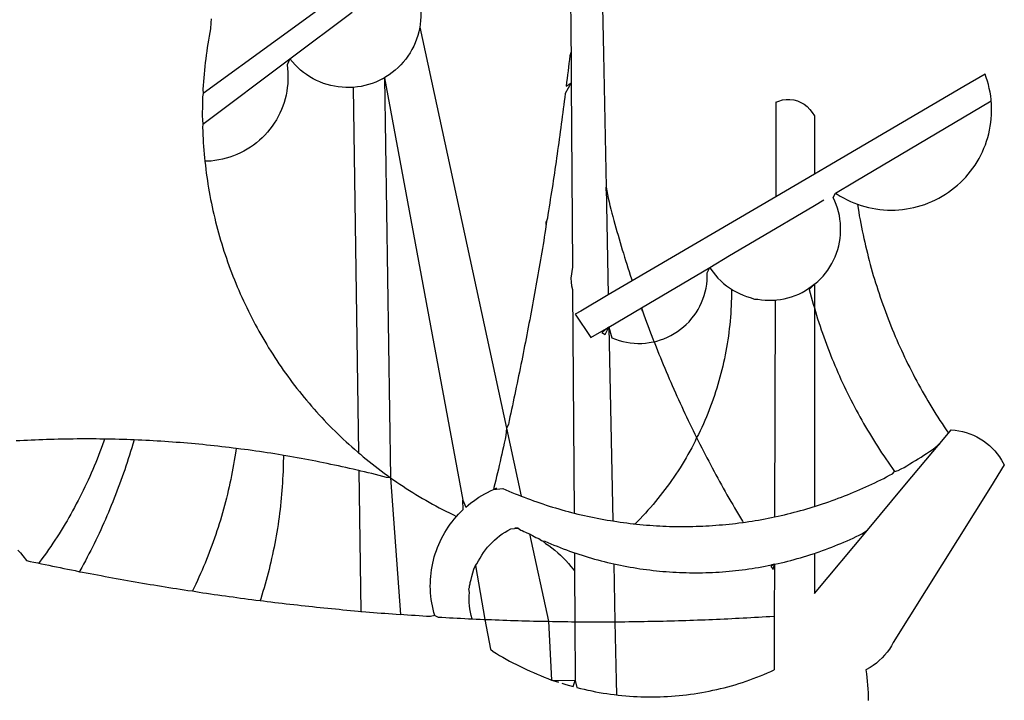
# Model space of a CAD drawing. Extents: x 186892 to 186971.9, y 1669142.2 to 1669230.3.
# Drawn here: x 186911.2 to 186911.8, y 1669157.8 to 1669158.2 of the extents above; entities that cross this region are included whole.
import ezdxf

# ---------------------------------------------------------------- set-up
doc = ezdxf.new("R2010")
doc.units = 0
doc.header["$LTSCALE"] = 5
doc.header["$MEASUREMENT"] = 0
doc.layers.add('BRAZAO', color=7, linetype='CONTINUOUS')

# ---------------------------------------------------------------- blocks, each defined once
blk = doc.blocks.new('Logo_Prefeitura')
at = {"layer": 'BRAZAO'}
for points in [[(-9.96, -689.33), (-10.02, -690.06), (-10.1, -691.22), (-10.23, -691.94), (-10.36, -692.66), (-10.49, -693.39), (-10.61, -694.11), (-10.72, -694.84), (-10.82, -695.56), (-10.92, -696.29), (-11.02, -697.01), (-11.1, -697.74), (-11.19, -698.47), (-11.26, -699.2), (-11.33, -699.93), (-11.39, -700.66), (-11.45, -701.39), (-11.5, -702.13), (-11.54, -702.86), (-11.53, -703.65)], [(59.06, -672.9), (59.2, -693.51)], [(64.93, -671.95), (65.42, -696.02)], [(17.04, -682.85), (-11.53, -703.65)], [(29.78, -684.57), (29.97, -685.28), (30.12, -686), (30.23, -686.73), (30.31, -687.46), (30.34, -688.19), (30.34, -688.92), (30.3, -689.65), (30.22, -690.38), (30.13, -690.95)], [(5.16, -696.98), (17.12, -688.01)], [(30.13, -690.95), (29.95, -691.82), (29.76, -692.53), (29.53, -693.23), (29.26, -693.91), (28.96, -694.58), (28.63, -695.23), (28.26, -695.87), (27.86, -696.48), (27.43, -697.07), (26.96, -697.64), (26.47, -698.19), (25.95, -698.7), (25.4, -699.19), (24.83, -699.65), (24.24, -700.08), (23.62, -700.48), (23.33, -700.65)], [(30.13, -690.95), (46.83, -768.04)], [(59.2, -693.51), (59.2, -694.24), (59.21, -694.96), (59.21, -695.69)], [(59.21, -695.69), (58.98, -696.42), (58.9, -697.15), (58.81, -697.88), (58.73, -698.61), (58.64, -699.34), (58.55, -700.06), (58.46, -700.79), (58.37, -701.52), (58.28, -702.25), (59.25, -701.6)], [(59.21, -695.69), (59.25, -701.6)], [(65.42, -696.02), (65.94, -721.67)], [(-11.58, -709.55), (5.16, -696.98)], [(5.16, -696.98), (4.62, -698.14), (4.72, -698.86), (4.77, -699.6), (4.8, -700.33), (4.79, -701.06), (4.75, -701.79), (4.67, -702.52), (4.57, -703.25), (4.43, -703.97), (4.25, -704.68), (4.05, -705.38), (3.81, -706.08), (3.54, -706.76), (3.25, -707.43), (2.92, -708.09), (2.56, -708.73), (2.17, -709.35), (1.76, -709.96), (1.32, -710.54), (0.85, -711.11), (0.36, -711.65), (-0.16, -712.17), (-0.7, -712.67), (-1.26, -713.14), (-1.84, -713.59), (-2.44, -714.01), (-3.06, -714.4), (-3.7, -714.76), (-4.35, -715.1), (-5.02, -715.4), (-5.7, -715.67), (-6.39, -715.92), (-7.09, -716.13), (-7.81, -716.31), (-8.52, -716.45), (-9.25, -716.57), (-9.98, -716.65), (-10.71, -716.69), (-11.18, -716.7)], [(17.33, -702.49), (16.67, -702.52), (15.93, -702.52), (15.2, -702.48), (14.47, -702.4), (13.75, -702.29), (13.03, -702.13), (12.32, -701.94), (11.63, -701.72), (10.94, -701.45), (10.27, -701.15), (9.62, -700.82), (8.99, -700.45), (8.37, -700.05), (7.78, -699.62), (7.21, -699.16), (6.67, -698.66), (6.15, -698.14), (5.66, -697.6), (5.16, -696.98)], [(138.81, -699.93), (134.71, -702.33)], [(139.99, -705.09), (139.97, -704.86), (139.88, -704.13), (139.76, -703.41), (139.62, -702.69), (139.45, -701.97), (139.25, -701.27), (139.03, -700.57), (138.81, -699.93)], [(23.33, -700.65), (21.66, -701.47), (20.98, -701.73), (20.28, -701.96), (19.57, -702.15), (18.85, -702.3), (18.13, -702.41), (17.33, -702.49)], [(23.33, -700.65), (22.99, -700.84), (23.33, -700.65)], [(23.33, -700.65), (38.41, -781.83)], [(23.33, -700.65), (24.5, -777.53)], [(59.25, -701.6), (58.1, -703.7), (58.01, -704.43), (57.91, -705.16), (57.82, -705.88), (57.72, -706.61), (57.63, -707.34), (57.53, -708.07), (57.44, -708.79), (57.34, -709.52), (57.24, -710.25), (57.14, -710.97), (57.04, -711.7), (56.94, -712.43), (56.84, -713.15), (56.74, -713.88), (56.63, -714.61), (56.53, -715.33), (56.43, -716.06), (56.32, -716.78), (56.22, -717.51), (56.11, -718.23), (56, -718.96), (55.89, -719.69), (55.79, -720.41), (55.68, -721.14), (55.57, -721.86), (55.46, -722.59), (55.34, -723.31), (55.23, -724.04), (55.12, -724.76), (55.01, -725.49), (54.89, -726.21), (54.78, -726.93), (54.66, -727.66), (54.5, -728.22)], [(59.25, -701.6), (59.49, -737.07)], [(-11.53, -703.65), (-11.61, -704.32), (-11.63, -705.06), (-11.65, -705.79), (-11.66, -706.52), (-11.67, -707.26), (-11.67, -707.99), (-11.66, -708.72), (-11.58, -709.55)], [(17.33, -702.49), (18.36, -772.74)], [(134.71, -702.33), (108.21, -717.87)], [(98.61, -705.36), (98.55, -723.53)], [(98.61, -705.36), (99.14, -705.13), (99.84, -704.92), (100.57, -704.81), (101.3, -704.8), (101.3, -704.8), (102.02, -704.89), (102.73, -705.08), (103.41, -705.37), (104.04, -705.74), (104.61, -706.2), (105.12, -706.73), (105.54, -707.33), (106, -707.99)], [(113.67, -720.67), (139.99, -705.09)], [(114.25, -724.94), (114.98, -725.19), (115.68, -725.4), (116.39, -725.58), (117.11, -725.73), (117.83, -725.86), (118.56, -725.95), (119.29, -726.03), (120.02, -726.07), (120.75, -726.08), (121.49, -726.07), (122.22, -726.03), (122.95, -725.96), (123.67, -725.87), (124.4, -725.74), (125.12, -725.59), (125.83, -725.41), (126.53, -725.21), (127.23, -724.98), (127.91, -724.72), (128.59, -724.44), (129.25, -724.13), (129.91, -723.79), (130.55, -723.43), (131.17, -723.05), (131.78, -722.64), (132.38, -722.21), (132.95, -721.76), (133.51, -721.29), (134.06, -720.79), (134.58, -720.28), (135.08, -719.74), (135.56, -719.19), (136.02, -718.62), (136.46, -718.03), (136.88, -717.43), (137.27, -716.81), (137.64, -716.17), (137.98, -715.53), (138.3, -714.87), (138.59, -714.19), (138.86, -713.51), (139.1, -712.82), (139.32, -712.12), (139.51, -711.41), (139.67, -710.69), (139.8, -709.97), (139.91, -709.25), (139.99, -708.52), (140.04, -707.79), (140.06, -707.05), (140.06, -706.32), (140.03, -705.59), (139.99, -705.09)], [(-11.58, -709.55), (-11.63, -710.19), (-11.6, -710.92), (-11.57, -711.66), (-11.53, -712.39), (-11.49, -713.12), (-11.44, -713.85), (-11.38, -714.58), (-11.32, -715.31), (-11.25, -716.04), (-11.18, -716.7)], [(106, -707.99), (106, -719.17)], [(-11.18, -716.7), (-11.09, -717.5), (-11, -718.23), (-10.91, -718.96), (-10.81, -719.68), (-10.7, -720.41), (-10.59, -721.13), (-10.47, -721.86), (-10.34, -722.58), (-10.21, -723.3), (-10.07, -724.02), (-9.93, -724.74), (-9.78, -725.46), (-9.63, -726.18), (-9.46, -726.89), (-9.29, -727.61), (-9.12, -728.32), (-8.94, -729.03), (-8.75, -729.74), (-8.56, -730.44), (-8.36, -731.15), (-8.16, -731.86), (-7.95, -732.56), (-7.73, -733.26), (-7.51, -733.96), (-7.28, -734.65), (-7.04, -735.35), (-6.8, -736.04), (-6.56, -736.73), (-6.3, -737.42), (-6.05, -738.11), (-5.78, -738.79), (-5.51, -739.47), (-5.24, -740.15), (-4.95, -740.83), (-4.67, -741.5), (-4.37, -742.18), (-4.07, -742.85), (-3.77, -743.51), (-3.46, -744.18), (-3.14, -744.84), (-2.82, -745.5), (-2.5, -746.16), (-2.16, -746.81), (-1.82, -747.46), (-1.48, -748.11), (-1.13, -748.75), (-0.78, -749.39), (-0.41, -750.03), (-0.05, -750.67), (0.32, -751.3), (0.7, -751.93), (1.08, -752.56), (1.47, -753.18), (1.86, -753.8), (2.26, -754.41), (2.66, -755.03), (3.07, -755.64), (3.48, -756.24), (3.9, -756.84), (4.33, -757.44), (4.76, -758.04), (5.19, -758.63), (5.63, -759.21), (6.07, -759.8), (6.52, -760.38), (6.98, -760.95), (7.44, -761.53), (7.9, -762.09), (8.37, -762.66), (8.84, -763.22), (9.32, -763.77), (9.8, -764.33), (10.29, -764.87), (10.78, -765.42), (11.28, -765.96), (11.78, -766.49), (12.29, -767.02), (12.8, -767.55), (13.32, -768.07), (13.84, -768.59), (14.36, -769.1), (14.89, -769.61), (15.42, -770.11), (15.96, -770.61), (16.5, -771.11), (17.04, -771.6), (17.59, -772.08), (18.15, -772.56), (18.36, -772.74)], [(106, -719.17), (98.55, -723.53)], [(108.21, -717.87), (106, -719.17)], [(110.05, -722.81), (113.67, -720.67)], [(65.94, -721.67), (66.36, -742.4)], [(65.94, -721.67), (66.34, -723.81), (66.52, -724.52), (66.7, -725.23), (66.88, -725.94), (67.07, -726.65), (67.26, -727.35), (67.45, -728.06), (67.64, -728.77), (67.84, -729.48), (68.04, -730.18), (68.24, -730.89), (68.44, -731.59), (68.65, -732.3), (68.85, -733), (69.06, -733.7), (69.28, -734.4), (69.49, -735.11), (69.71, -735.81), (69.92, -736.51), (70.15, -737.21), (70.37, -737.91), (70.59, -738.6), (70.82, -739.3), (70.96, -739.71)], [(65.94, -721.67), (65.96, -722.38), (65.94, -721.67)], [(106, -740.3), (106.64, -739.82), (107.16, -739.31), (107.66, -738.77), (108.13, -738.2), (108.57, -737.61), (108.97, -737), (109.34, -736.37), (109.68, -735.72), (109.98, -735.05), (110.25, -734.37), (110.48, -733.67), (110.67, -732.96), (110.82, -732.24), (110.93, -731.52), (111.01, -730.79), (111.04, -730.06), (111.04, -729.32), (111, -728.59), (110.91, -727.86), (110.79, -727.14), (110.63, -726.42), (110.43, -725.72), (110.2, -725.02), (109.92, -724.34), (109.61, -723.68), (110.05, -722.81)], [(110.05, -722.81), (110.34, -723.01), (110.97, -723.4), (111.61, -723.76), (112.26, -724.09), (112.92, -724.41), (113.6, -724.69), (114.25, -724.94)], [(98.55, -723.53), (70.96, -739.71)], [(106, -725.21), (107.81, -724.13)], [(102.4, -727.33), (106, -725.21)], [(114.25, -724.94), (114.39, -725.77), (114.51, -726.5), (114.63, -727.22), (114.76, -727.94), (114.9, -728.66), (115.04, -729.38), (115.19, -730.1), (115.34, -730.82), (115.5, -731.53), (115.66, -732.25), (115.82, -732.96), (115.99, -733.68), (116.17, -734.39), (116.35, -735.1), (116.53, -735.81), (116.72, -736.52), (116.92, -737.22), (117.12, -737.93), (117.32, -738.63), (117.53, -739.34), (117.75, -740.04), (117.97, -740.74), (118.19, -741.44), (118.42, -742.13), (118.65, -742.83), (118.89, -743.52), (119.13, -744.21), (119.38, -744.9), (119.63, -745.59), (119.89, -746.28), (120.15, -746.97), (120.42, -747.65), (120.69, -748.33), (120.97, -749.01), (121.25, -749.69), (121.53, -750.36), (121.82, -751.04), (122.12, -751.71), (122.42, -752.38), (122.72, -753.04), (123.03, -753.71), (123.34, -754.37), (123.66, -755.03), (123.98, -755.69), (124.31, -756.35), (124.64, -757), (124.97, -757.66), (125.32, -758.31), (125.66, -758.95), (126.01, -759.6), (126.36, -760.24), (126.72, -760.88), (127.08, -761.52), (127.45, -762.15), (127.82, -762.79), (128.19, -763.42), (128.57, -764.05), (128.96, -764.67), (129.35, -765.29), (129.74, -765.91), (130.13, -766.53), (130.53, -767.14), (130.94, -767.75), (131.35, -768.36), (131.76, -768.97)], [(54.5, -728.22), (54.31, -729.83), (54.19, -730.55), (54.07, -731.28), (53.95, -732), (53.83, -732.72), (53.71, -733.45), (53.58, -734.17), (53.46, -734.89), (53.34, -735.62), (53.21, -736.34), (53.09, -737.06), (52.96, -737.78), (52.83, -738.51), (52.71, -739.23), (52.58, -739.95), (52.45, -740.67), (52.32, -741.39), (52.19, -742.12), (52.06, -742.84), (51.93, -743.56), (51.79, -744.28), (51.66, -745), (51.53, -745.72), (51.39, -746.44), (51.26, -747.16), (51.12, -747.88), (50.98, -748.61), (50.84, -749.33), (50.71, -750.04), (50.57, -750.76), (50.43, -751.48), (50.29, -752.2), (50.14, -752.92), (50, -753.64), (49.86, -754.36), (49.72, -755.08), (49.57, -755.8), (49.43, -756.52), (49.28, -757.24), (49.13, -757.96), (48.99, -758.68), (48.84, -759.39), (48.69, -760.11), (48.54, -760.83), (48.39, -761.55), (48.24, -762.27), (48.09, -762.98), (47.94, -763.7), (47.78, -764.42), (47.63, -765.14), (47.47, -765.85), (47.32, -766.57), (47.16, -767.29), (46.83, -768.04)], [(54.5, -728.22), (54.43, -728.87), (54.45, -728.42), (54.5, -728.22)], [(98.53, -729.62), (102.4, -727.33)], [(89.7, -734.84), (98.53, -729.62)], [(85.86, -737.11), (89.7, -734.84)], [(59.49, -737.07), (59.16, -739.2), (59.21, -739.93), (59.31, -740.66), (59.52, -741.38)], [(72.74, -744.87), (85.86, -737.11)], [(82.46, -746.87), (82.83, -746.41), (83.25, -745.81), (83.63, -745.18), (83.98, -744.54), (84.3, -743.88), (84.57, -743.2), (84.81, -742.5), (85.01, -741.8), (85.17, -741.08), (85.29, -740.36), (85.37, -739.63), (85.4, -738.9), (85.4, -738.17), (85.86, -737.11)], [(85.86, -737.11), (86.08, -737.46), (86.51, -738.05), (86.97, -738.62), (87.46, -739.17), (87.98, -739.69), (88.53, -740.18), (89.1, -740.64), (89.69, -741.06), (90.05, -741.3)], [(70.96, -739.71), (66.36, -742.4)], [(59.52, -741.38), (59.8, -784.34)], [(90.05, -741.3), (90.06, -741.55), (90.05, -742.28), (90.04, -743.02), (90.02, -743.75), (89.99, -744.48), (89.95, -745.21)], [(90.05, -741.3), (90.31, -741.46), (90.95, -741.82), (91.6, -742.15), (92.28, -742.44), (92.97, -742.7), (93.67, -742.92), (94.45, -743.23)], [(98.48, -743.38), (98.75, -743.36), (99.48, -743.27), (100.2, -743.14), (100.91, -742.97), (101.61, -742.76), (102.31, -742.51), (102.98, -742.23), (103.64, -741.91), (104.28, -741.56), (106, -740.3)], [(106, -740.3), (104.99, -741.36), (105.18, -742.07), (105.37, -742.78), (105.56, -743.49), (105.76, -744.2), (106, -744.9)], [(106, -740.3), (105.51, -740.75), (106, -740.3)], [(106, -740.3), (106, -744.9)], [(66.36, -742.4), (61.1, -745.49)], [(94.45, -743.23), (95.1, -743.24), (95.82, -743.34), (96.55, -743.4), (97.28, -743.43), (98.02, -743.42), (98.48, -743.38)], [(98.48, -743.38), (98.34, -785.06)], [(61.1, -745.49), (60.03, -746.11), (63.03, -750.61), (66.49, -748.57)], [(66.49, -748.57), (72.74, -744.87)], [(72.74, -744.87), (73.22, -746.23), (73.47, -746.92), (73.73, -747.61), (73.98, -748.29), (74.24, -748.98), (74.5, -749.67), (74.77, -750.35), (75.03, -751.04), (75.17, -751.39)], [(72.74, -744.87), (72.97, -745.54), (72.74, -744.87)], [(89.95, -745.21), (89.9, -745.95), (89.85, -746.68), (89.78, -747.41), (89.71, -748.14), (89.63, -748.87), (89.54, -749.59), (89.45, -750.32), (89.34, -751.05), (89.23, -751.77), (89.11, -752.49), (88.97, -753.22), (88.84, -753.94), (88.69, -754.66), (88.53, -755.37), (88.37, -756.09), (88.2, -756.8), (88.02, -757.51), (87.83, -758.22), (87.63, -758.93), (87.43, -759.63), (87.22, -760.33), (87, -761.03), (86.77, -761.73), (86.53, -762.42), (86.29, -763.12), (86.03, -763.8), (85.77, -764.49), (85.5, -765.17), (85.23, -765.85), (84.95, -766.53), (84.65, -767.2), (84.35, -767.87), (84.05, -768.54), (83.73, -769.2), (83.34, -769.81)], [(106, -744.9), (106.4, -746.3), (106.62, -747), (106.84, -747.7), (107.07, -748.4), (107.31, -749.09), (107.54, -749.78), (107.79, -750.48), (108.04, -751.17), (108.29, -751.85), (108.55, -752.54), (108.82, -753.22), (109.09, -753.91), (109.36, -754.59), (109.64, -755.27), (109.92, -755.94), (110.21, -756.62), (110.5, -757.29), (110.8, -757.96), (111.1, -758.63), (111.41, -759.29), (111.72, -759.96), (112.04, -760.62), (112.36, -761.28), (112.68, -761.94), (113.02, -762.59), (113.35, -763.24), (113.69, -763.89), (114.03, -764.54), (114.38, -765.19), (114.74, -765.83), (115.09, -766.47), (115.46, -767.11), (115.82, -767.74), (116.19, -768.37), (116.57, -769), (116.95, -769.63), (117.34, -770.26), (117.72, -770.88), (118.12, -771.5), (118.52, -772.11), (118.92, -772.73), (119.32, -773.34), (119.73, -773.94), (120.15, -774.55), (120.57, -775.15), (120.99, -775.75), (121.42, -776.34)], [(106, -744.9), (106, -783.07)], [(75.17, -751.39), (75.69, -751.27), (76.39, -751.06), (77.08, -750.81), (77.75, -750.52), (78.41, -750.2), (79.05, -749.84), (79.67, -749.44), (80.26, -749.01), (80.83, -748.55), (81.37, -748.06), (81.89, -747.54), (82.46, -746.87)], [(66.49, -748.57), (65.14, -749.61), (65.76, -749.99), (66.49, -748.57)], [(66.49, -748.57), (67.25, -785.86)], [(66.49, -748.57), (67.07, -750.65), (67.75, -750.92), (68.45, -751.15), (69.16, -751.35), (69.87, -751.5), (70.6, -751.61), (71.33, -751.69), (72.06, -751.72), (72.79, -751.71), (73.52, -751.66), (74.25, -751.57), (74.97, -751.44), (75.17, -751.39)], [(75.17, -751.39), (75.3, -751.72), (75.57, -752.4), (75.84, -753.08), (76.11, -753.76), (76.39, -754.44), (76.67, -755.12), (76.95, -755.8), (77.23, -756.47), (77.52, -757.15), (77.8, -757.82), (78.09, -758.5), (78.38, -759.17), (78.68, -759.84), (78.97, -760.51), (79.27, -761.19), (79.57, -761.85), (79.87, -762.52), (80.18, -763.19), (80.48, -763.86), (80.79, -764.52), (81.1, -765.19), (81.42, -765.85), (81.73, -766.51), (82.05, -767.17), (82.37, -767.83), (82.69, -768.49), (83.01, -769.15), (83.34, -769.81)], [(46.83, -768.04), (46.69, -769.43), (46.53, -770.15), (46.37, -770.87), (46.21, -771.58), (46.05, -772.3), (45.89, -773.01), (45.73, -773.73), (45.56, -774.44), (45.4, -775.16), (45.24, -775.87), (45.07, -776.59), (44.9, -777.3), (44.74, -778.02), (44.57, -778.73), (44.4, -779.44), (44.31, -779.82)], [(46.83, -768.04), (49.65, -781.07)], [(131.76, -768.97), (132.31, -768.32), (132.31, -768.32), (133.04, -768.39), (133.76, -768.5), (134.48, -768.65), (135.19, -768.85), (135.88, -769.09), (136.56, -769.37), (137.22, -769.69), (137.86, -770.05), (138.47, -770.44), (139.06, -770.88), (139.63, -771.35), (140.17, -771.85), (140.67, -772.38), (141.14, -772.94), (141.58, -773.53), (141.98, -774.14), (142.5, -775.07), (139.83, -779.35)], [(-30.47, -770.16), (-31.35, -770.1), (-32.08, -770.09), (-32.81, -770.09), (-33.55, -770.08), (-34.28, -770.08), (-34.28, -770.08), (-35.01, -770.09), (-35.75, -770.09), (-36.48, -770.1), (-37.21, -770.11), (-37.95, -770.12), (-38.68, -770.13), (-39.41, -770.15), (-40.15, -770.17), (-40.88, -770.19), (-41.61, -770.21), (-42.35, -770.24), (-43.08, -770.26), (-43.81, -770.29), (-44.54, -770.33), (-45.28, -770.36), (-46.01, -770.4), (-46.74, -770.44), (-47.47, -770.48)], [(-30.47, -770.16), (-30.6, -770.52), (-30.84, -771.21), (-31.1, -771.9), (-31.35, -772.58), (-31.62, -773.27), (-31.89, -773.95), (-32.16, -774.63), (-32.44, -775.31), (-32.73, -775.98), (-33.02, -776.66), (-33.32, -777.33), (-33.62, -777.99), (-33.93, -778.66), (-34.24, -779.32), (-34.56, -779.98), (-34.89, -780.64), (-35.22, -781.29), (-35.56, -781.94), (-35.9, -782.59), (-36.24, -783.24), (-36.6, -783.88), (-36.95, -784.52), (-37.32, -785.16), (-37.68, -785.8), (-38.06, -786.43), (-38.44, -787.05), (-38.82, -787.68), (-39.21, -788.3), (-39.6, -788.92), (-40, -789.54), (-40.41, -790.15), (-40.82, -790.76), (-41.23, -791.36), (-41.65, -791.96), (-42.07, -792.56), (-42.5, -793.15), (-42.94, -793.75), (-43.11, -793.97)], [(-24.8, -770.27), (-25.05, -771.1), (-25.25, -771.81), (-25.47, -772.51), (-25.68, -773.21), (-25.9, -773.91), (-26.13, -774.61), (-26.36, -775.3), (-26.59, -776), (-26.83, -776.69), (-27.07, -777.38), (-27.32, -778.07), (-27.57, -778.76), (-27.83, -779.45), (-28.09, -780.14), (-28.35, -780.82), (-28.62, -781.5), (-28.89, -782.19), (-29.17, -782.87), (-29.45, -783.54), (-29.73, -784.22), (-30.02, -784.89), (-30.31, -785.57), (-30.61, -786.24), (-30.91, -786.9), (-31.21, -787.57), (-31.52, -788.24), (-31.84, -788.9), (-32.15, -789.56), (-32.48, -790.22), (-32.8, -790.88), (-33.13, -791.53), (-33.46, -792.19), (-33.8, -792.84), (-34.14, -793.49), (-34.49, -794.13), (-34.84, -794.78), (-35.19, -795.42), (-35.3, -795.61)], [(-24.8, -770.27), (-25.48, -770.24), (-26.21, -770.21), (-26.95, -770.19), (-27.68, -770.17), (-28.41, -770.15), (-29.15, -770.13), (-29.88, -770.12), (-29.88, -770.12), (-30.47, -770.16)], [(-5.19, -771.9), (-5.75, -771.83), (-6.48, -771.74), (-7.21, -771.65), (-7.93, -771.57), (-8.66, -771.49), (-9.39, -771.41), (-10.12, -771.33), (-10.85, -771.25), (-11.58, -771.18), (-12.31, -771.11), (-13.04, -771.04), (-13.77, -770.98), (-14.5, -770.91), (-15.23, -770.85), (-15.96, -770.79), (-16.69, -770.74), (-17.43, -770.68), (-18.16, -770.63), (-18.89, -770.58), (-19.62, -770.53), (-20.35, -770.49), (-21.09, -770.45), (-21.82, -770.41), (-22.55, -770.37), (-23.28, -770.33), (-24.02, -770.3), (-24.8, -770.27)], [(83.34, -769.81), (83.08, -770.51), (82.74, -771.16), (82.4, -771.81), (82.04, -772.45), (81.69, -773.09), (81.32, -773.73), (80.94, -774.36), (80.56, -774.98), (80.17, -775.61), (79.78, -776.22), (79.37, -776.84), (78.96, -777.44), (78.55, -778.05), (78.12, -778.65), (77.69, -779.24), (77.25, -779.83), (76.81, -780.41), (76.36, -780.99), (75.9, -781.56), (75.44, -782.13), (74.97, -782.69), (74.49, -783.25), (74, -783.8), (73.51, -784.35), (73.02, -784.89), (72.52, -785.42), (72.01, -785.95), (71.53, -786.43)], [(83.34, -769.81), (83.67, -770.46), (84, -771.12), (84.33, -771.77), (84.66, -772.43), (85, -773.08), (85.34, -773.73), (85.68, -774.38), (86.02, -775.03), (86.36, -775.67), (86.71, -776.32), (87.06, -776.97), (87.41, -777.61), (87.76, -778.25), (88.12, -778.9), (88.47, -779.54), (88.83, -780.18), (89.19, -780.81), (89.56, -781.45), (89.92, -782.09), (90.29, -782.72), (90.66, -783.36), (91.03, -783.99), (91.4, -784.62), (91.78, -785.25), (92.15, -785.88), (92.3, -786.13)], [(130.08, -770.99), (131.76, -768.97)], [(-5.19, -771.9), (-5.32, -772.8), (-5.43, -773.53), (-5.54, -774.25), (-5.66, -774.98), (-5.79, -775.7), (-5.92, -776.42), (-6.06, -777.14), (-6.2, -777.86), (-6.35, -778.58), (-6.51, -779.29), (-6.67, -780.01), (-6.84, -780.72), (-7.01, -781.44), (-7.19, -782.15), (-7.38, -782.86), (-7.57, -783.57), (-7.77, -784.27), (-7.97, -784.98), (-8.18, -785.68), (-8.4, -786.38), (-8.62, -787.08), (-8.85, -787.78), (-9.08, -788.47), (-9.32, -789.17), (-9.56, -789.86), (-9.81, -790.55), (-10.07, -791.23), (-10.33, -791.92), (-10.59, -792.6), (-10.87, -793.28), (-11.15, -793.96), (-11.43, -794.64), (-11.72, -795.31), (-12.01, -795.98), (-12.31, -796.65), (-12.62, -797.32), (-12.93, -797.98), (-13.25, -798.64), (-13.57, -799.3)], [(3.91, -773.24), (3.69, -773.2), (2.96, -773.08), (2.24, -772.97), (1.51, -772.85), (0.79, -772.74), (0.06, -772.63), (-0.66, -772.52), (-1.39, -772.41), (-2.11, -772.31), (-2.84, -772.21), (-3.57, -772.11), (-4.29, -772.02), (-5.19, -771.9)], [(121.42, -776.34), (122.12, -776.17), (122.68, -775.86), (123.23, -775.55), (123.78, -775.23), (124.33, -774.9), (124.87, -774.58), (125.41, -774.24), (125.95, -773.91), (126.49, -773.57), (127.03, -773.22), (127.56, -772.88), (128.09, -772.53), (128.62, -772.17), (129.14, -771.81), (130.08, -770.99)], [(123.4, -778.99), (130.08, -770.99)], [(-47.12, -791.44), (-46.65, -792.01), (-46.18, -792.57), (-45.47, -793.47), (-44.75, -793.62), (-44.04, -793.77), (-43.32, -793.93), (-43.11, -793.97)], [(3.91, -773.24), (3.89, -774.87), (3.87, -775.6), (3.84, -776.34), (3.81, -777.07), (3.77, -777.8), (3.73, -778.53), (3.68, -779.27), (3.63, -780), (3.57, -780.73), (3.5, -781.46), (3.43, -782.19), (3.35, -782.92), (3.27, -783.65), (3.18, -784.37), (3.08, -785.1), (2.98, -785.83), (2.88, -786.55), (2.77, -787.28), (2.65, -788), (2.52, -788.72), (2.39, -789.45), (2.26, -790.17), (2.12, -790.89), (1.97, -791.61), (1.82, -792.32), (1.66, -793.04), (1.5, -793.75), (1.33, -794.47), (1.15, -795.18), (0.97, -795.89), (0.79, -796.6), (0.6, -797.31), (0.4, -798.01), (0.19, -798.72), (-0.01, -799.42), (-0.23, -800.12), (-0.45, -800.82), (-0.56, -801.17)], [(18.41, -776.16), (18.07, -776.08), (17.35, -775.91), (16.64, -775.75), (15.92, -775.59), (15.21, -775.43), (14.49, -775.27), (13.77, -775.12), (13.05, -774.97), (12.34, -774.82), (11.62, -774.67), (10.9, -774.53), (10.18, -774.38), (9.46, -774.24), (8.74, -774.1), (8.02, -773.97), (7.3, -773.84), (6.58, -773.7), (5.85, -773.57), (5.13, -773.45), (4.41, -773.32), (3.91, -773.24)], [(18.36, -772.74), (18.71, -773.04), (19.27, -773.51), (19.83, -773.98), (20.4, -774.44), (20.98, -774.9), (21.56, -775.35), (22.14, -775.79), (22.72, -776.24), (23.31, -776.67), (23.9, -777.11), (24.5, -777.53)], [(24.5, -777.53), (23.76, -777.49), (23.05, -777.3), (22.34, -777.12), (21.63, -776.94), (20.92, -776.76), (20.21, -776.59), (19.49, -776.42), (18.78, -776.25), (18.41, -776.16)], [(18.41, -776.16), (18.8, -803.23)], [(24.5, -777.53), (26.44, -803.83)], [(24.5, -777.53), (25.71, -778.37), (26.31, -778.78), (26.92, -779.19), (27.54, -779.59), (28.16, -779.98), (28.78, -780.37), (29.4, -780.76), (30.03, -781.14), (30.66, -781.51), (31.29, -781.88), (31.93, -782.24), (32.57, -782.6), (33.21, -782.95), (33.86, -783.3), (34.51, -783.64), (35.16, -783.98), (35.82, -784.31), (36.47, -784.63), (37.17, -785.01)], [(106, -783.07), (106.37, -782.96), (106.98, -782.76), (107.58, -782.56), (108.19, -782.36), (108.79, -782.15), (109.39, -781.94), (109.99, -781.73), (110.58, -781.5), (111.18, -781.28), (111.77, -781.05), (112.36, -780.82), (112.95, -780.58), (113.54, -780.33), (114.13, -780.09), (114.71, -779.83), (115.29, -779.58), (115.87, -779.32), (116.45, -779.05), (117.03, -778.79), (117.6, -778.51), (118.17, -778.23), (118.74, -777.95), (119.31, -777.67), (119.88, -777.38), (120.44, -777.08), (121, -776.78), (121.42, -776.34)], [(38.41, -781.83), (38.97, -783.21), (39.45, -782.79), (39.95, -782.4), (40.46, -782.02), (40.98, -781.65), (41.51, -781.3), (42.05, -780.97), (42.61, -780.66), (43.17, -780.36), (43.74, -780.08), (44.31, -779.82)], [(44.31, -779.82), (44.91, -779.58), (44.31, -779.82)], [(44.31, -779.82), (46.1, -779.61), (46.68, -779.87), (47.27, -780.12), (47.86, -780.37), (48.44, -780.61), (49.03, -780.85), (49.65, -781.07)], [(139.83, -779.35), (121.16, -809.25), (120.79, -809.89), (120.4, -810.5), (119.96, -811.09), (119.5, -811.66), (119, -812.19), (118.47, -812.7), (117.91, -813.18), (117.32, -813.62), (116.71, -814.03), (115.9, -814.49), (116, -815.22), (116.09, -815.95), (116.16, -816.68), (116.23, -817.41), (116.28, -818.14), (116.31, -818.87), (116.34, -819.61), (116.35, -820.34)], [(116.17, -787.64), (123.4, -778.99)], [(49.65, -781.07), (50.22, -781.31), (50.81, -781.53), (51.41, -781.75), (52.01, -781.97), (52.61, -782.18), (53.21, -782.39), (53.81, -782.59), (54.42, -782.79), (55.02, -782.98), (55.63, -783.17), (56.24, -783.35), (56.85, -783.53), (57.46, -783.71), (58.07, -783.88), (58.69, -784.05), (59.3, -784.21), (59.8, -784.34)], [(37.17, -785.01), (37.6, -784.53), (38.04, -784.08), (38.5, -783.64), (38.41, -781.83)], [(98.34, -785.06), (99, -784.93), (99.62, -784.79), (100.24, -784.65), (100.86, -784.5), (101.48, -784.35), (102.1, -784.19), (102.71, -784.02), (103.32, -783.86), (103.94, -783.69), (104.55, -783.51), (105.16, -783.33), (105.77, -783.15), (106, -783.07)], [(33.01, -804.05), (32.83, -803.44), (32.68, -802.82), (32.55, -802.2), (32.43, -801.57), (32.34, -800.95), (32.26, -800.31), (32.21, -799.68), (32.17, -799.04), (32.16, -798.41), (32.17, -797.77), (32.19, -797.14), (32.24, -796.5), (32.3, -795.87), (32.39, -795.24), (32.5, -794.61), (32.62, -793.99), (32.77, -793.37), (32.93, -792.76), (33.12, -792.15), (33.32, -791.54), (33.54, -790.95), (33.79, -790.36), (34.05, -789.78), (34.32, -789.21), (34.62, -788.65), (34.93, -788.09), (35.27, -787.55), (35.61, -787.02), (35.98, -786.5), (36.36, -785.99), (36.76, -785.49), (37.17, -785.01)], [(59.8, -784.34), (60.54, -784.52), (61.16, -784.67), (61.78, -784.81), (62.4, -784.95), (63.02, -785.08), (63.64, -785.21), (64.26, -785.33), (64.89, -785.45), (65.51, -785.57), (66.14, -785.68), (66.77, -785.79), (67.25, -785.86)], [(92.3, -786.13), (92.75, -786.06), (93.37, -785.97), (94, -785.87), (94.63, -785.77), (95.26, -785.67), (95.89, -785.55), (96.51, -785.44), (97.13, -785.32), (97.76, -785.19), (98.34, -785.06)], [(40.84, -794.42), (41.11, -794.1), (41.39, -793.53), (41.71, -792.98), (42.04, -792.44), (42.4, -791.91), (42.78, -791.4), (43.18, -790.91), (43.6, -790.43), (44.04, -789.98), (44.5, -789.54), (44.98, -789.12), (45.48, -788.72), (45.99, -788.34), (46.52, -787.99), (47.06, -787.66), (47.62, -787.35), (49.03, -787.25)], [(49.03, -787.25), (48.41, -787.26), (49.03, -787.25)], [(49.03, -787.25), (49.55, -787.6), (49.82, -787.7), (50.14, -787.87), (50.48, -788.02), (50.73, -788.12), (51.22, -788.33)], [(67.25, -785.86), (68.03, -785.98), (68.65, -786.08), (69.28, -786.16), (69.92, -786.24), (70.55, -786.32), (71.18, -786.4), (71.53, -786.43)], [(71.53, -786.43), (71.81, -786.46), (72.44, -786.53), (73.08, -786.59), (73.71, -786.64), (74.35, -786.69), (74.98, -786.73), (75.61, -786.78), (76.25, -786.81), (76.88, -786.84), (77.52, -786.87), (78.16, -786.89), (78.79, -786.9), (79.43, -786.92), (80.06, -786.92), (80.7, -786.92), (81.34, -786.92), (81.97, -786.91), (82.61, -786.9), (83.24, -786.88), (83.88, -786.86), (84.52, -786.84), (85.15, -786.81), (85.79, -786.77), (86.42, -786.73), (87.06, -786.68), (87.69, -786.63), (88.32, -786.58), (88.96, -786.52), (89.59, -786.46), (90.22, -786.39), (90.85, -786.31), (91.48, -786.24), (92.3, -786.13)], [(51.22, -788.33), (54.87, -805.15)], [(51.22, -788.33), (51.8, -788.67), (52.44, -789.01), (53.02, -789.23), (53.51, -789.64), (53.72, -789.67)], [(106, -799.82), (116.17, -787.64)], [(106, -792.09), (106.34, -791.97), (106.94, -791.76), (107.54, -791.55), (108.14, -791.33), (108.74, -791.11), (109.33, -790.88), (109.92, -790.64), (110.51, -790.41), (111.1, -790.16), (111.68, -789.91), (112.27, -789.66), (112.85, -789.4), (113.43, -789.13), (114, -788.86), (114.57, -788.59), (115.14, -788.31), (116.17, -787.64)], [(53.72, -789.67), (54.32, -790.16), (54.92, -790.58), (55.51, -791.02), (56.08, -791.48), (56.64, -791.95), (57.18, -792.45), (57.71, -792.96), (58.22, -793.48), (58.72, -794.02), (59.19, -794.58), (59.65, -795.15), (59.88, -795.45)], [(53.72, -789.67), (54.18, -789.75), (54.76, -790), (55.35, -790.25), (55.93, -790.49), (56.52, -790.73), (57.12, -790.96), (57.71, -791.19), (58.31, -791.41), (58.9, -791.63), (59.5, -791.84), (59.85, -791.96)], [(59.85, -791.96), (60.11, -792.04), (60.71, -792.25), (61.32, -792.44), (61.92, -792.63), (62.53, -792.82), (63.14, -792.99), (63.75, -793.17), (64.37, -793.34), (64.98, -793.5), (65.6, -793.66), (66.22, -793.81), (66.83, -793.95), (67.42, -794.09)], [(59.85, -791.96), (59.88, -795.45)], [(98.31, -794.18), (99, -794.04), (99.62, -793.9), (100.24, -793.75), (100.86, -793.6), (101.47, -793.44), (102.09, -793.27), (102.7, -793.1), (103.31, -792.93), (103.92, -792.75), (104.53, -792.56), (105.14, -792.37), (105.74, -792.17), (106, -792.09)], [(106, -792.09), (106, -799.82)], [(-43.11, -793.97), (-42.6, -794.08), (-41.89, -794.23), (-41.17, -794.38), (-40.45, -794.53), (-39.73, -794.68), (-39.01, -794.82), (-38.29, -794.97), (-37.57, -795.11), (-36.85, -795.26), (-36.14, -795.4), (-35.3, -795.61)], [(39.59, -798.92), (39.71, -798.65), (39.7, -798.31), (39.82, -797.94), (39.84, -797.7), (40.04, -797.09), (40.15, -796.52), (40.34, -795.81), (40.52, -795.1), (40.84, -794.42)], [(40.84, -794.42), (42.67, -804.78)], [(67.42, -794.09), (67.64, -805.23)], [(67.42, -794.09), (68.08, -794.23), (68.7, -794.36), (69.32, -794.49), (69.95, -794.6), (70.57, -794.72), (71.2, -794.83), (71.83, -794.93), (72.46, -795.03), (73.09, -795.12), (73.72, -795.2), (74.35, -795.28), (74.98, -795.36), (75.61, -795.43), (76.24, -795.49), (76.88, -795.55), (77.51, -795.6), (78.15, -795.65), (78.78, -795.69), (79.42, -795.72), (80.05, -795.75), (80.69, -795.78), (81.32, -795.79), (81.96, -795.81), (82.6, -795.82), (83.23, -795.82), (83.87, -795.81), (84.5, -795.8), (85.14, -795.79), (85.78, -795.77), (86.41, -795.74), (87.05, -795.71), (87.68, -795.67), (88.32, -795.63), (88.95, -795.58), (89.58, -795.53), (90.22, -795.47), (90.85, -795.4), (91.48, -795.33), (92.11, -795.25), (92.74, -795.17), (93.37, -795.08), (94, -794.99), (94.63, -794.89), (95.26, -794.79), (95.89, -794.68), (96.51, -794.56), (97.13, -794.44), (98.31, -794.18)], [(98.31, -794.18), (97.64, -794.55), (98.05, -795.17), (98.31, -794.18)], [(98.31, -794.18), (97.76, -794.31), (98.31, -794.18)], [(98.31, -794.18), (98.28, -804.14)], [(-35.3, -795.61), (-34.7, -795.68), (-33.98, -795.82), (-33.26, -795.96), (-32.54, -796.1), (-31.81, -796.23), (-31.09, -796.37), (-30.37, -796.5), (-29.65, -796.64), (-28.93, -796.77), (-28.21, -796.9), (-27.49, -797.03), (-26.77, -797.16), (-26.04, -797.29), (-25.32, -797.42), (-24.6, -797.54), (-23.88, -797.67), (-23.15, -797.79), (-22.43, -797.92), (-21.71, -798.04), (-20.98, -798.16), (-20.26, -798.28), (-19.54, -798.4), (-18.81, -798.52), (-18.09, -798.63), (-17.36, -798.75), (-16.64, -798.87), (-15.92, -798.98), (-15.19, -799.09), (-14.47, -799.2), (-13.57, -799.3)], [(59.88, -795.45), (59.94, -805.22)], [(-13.57, -799.3), (-12.29, -799.53), (-11.57, -799.64), (-10.84, -799.75), (-10.11, -799.86), (-9.39, -799.96), (-8.66, -800.06), (-7.94, -800.17), (-7.21, -800.27), (-6.48, -800.37), (-5.76, -800.47), (-5.03, -800.57), (-4.3, -800.67), (-3.58, -800.76), (-2.85, -800.86), (-2.12, -800.95), (-1.39, -801.05), (-0.56, -801.17)], [(40.18, -804.64), (40.02, -804.02), (39.89, -803.4), (39.78, -802.77), (39.7, -802.14), (39.65, -801.51), (39.62, -800.88), (39.63, -800.24), (39.66, -799.6), (39.59, -798.92)], [(-0.56, -801.17), (0.06, -801.23), (0.79, -801.32), (1.52, -801.41), (2.25, -801.5), (2.97, -801.59), (3.7, -801.67), (4.43, -801.76), (5.16, -801.84), (5.89, -801.93), (6.62, -802.01), (7.35, -802.09), (8.07, -802.17), (8.8, -802.25), (9.53, -802.33), (10.26, -802.4), (10.99, -802.48), (11.72, -802.55), (12.45, -802.63), (13.18, -802.7), (13.91, -802.77), (14.64, -802.84), (15.37, -802.91), (16.1, -802.98), (16.83, -803.05), (17.56, -803.12), (18.29, -803.18), (18.8, -803.23)], [(18.8, -803.23), (19.02, -803.25), (19.75, -803.31), (20.48, -803.37), (21.21, -803.44), (21.95, -803.5), (22.68, -803.56), (23.41, -803.61), (24.14, -803.67), (24.87, -803.73), (25.6, -803.78), (26.44, -803.83)], [(33.01, -804.05), (32.19, -804.24), (31.45, -804.19), (30.72, -804.14), (29.99, -804.09), (29.26, -804.04), (28.53, -804), (27.8, -803.94), (27.06, -803.89), (26.44, -803.83)], [(33.01, -804.05), (33.65, -804.33), (34.38, -804.37), (35.11, -804.41), (35.85, -804.45), (36.58, -804.49), (37.31, -804.53), (37.99, -804.57)], [(67.64, -805.23), (68.1, -805.23), (68.84, -805.22), (69.57, -805.22), (70.3, -805.21), (71.04, -805.2), (71.77, -805.19), (72.5, -805.18), (73.24, -805.17), (73.97, -805.15), (74.7, -805.14), (75.44, -805.13), (76.17, -805.11), (76.9, -805.09), (77.64, -805.07), (78.37, -805.05), (79.1, -805.04), (79.84, -805.01), (80.57, -804.99), (81.3, -804.97), (82.03, -804.94), (82.77, -804.92), (83.5, -804.89), (84.23, -804.86), (84.97, -804.84), (85.7, -804.81), (86.43, -804.78), (87.16, -804.74), (87.9, -804.71), (88.63, -804.68), (89.36, -804.64), (90.1, -804.61), (90.83, -804.57), (91.56, -804.53), (92.29, -804.49), (93.02, -804.46), (93.76, -804.41), (94.49, -804.37), (95.22, -804.33), (95.95, -804.29), (96.69, -804.24), (97.42, -804.19), (98.28, -804.14)], [(98.28, -804.14), (98.26, -809.09)], [(37.99, -804.57), (38.78, -804.61), (39.51, -804.64), (40.18, -804.64)], [(40.18, -804.64), (40.97, -804.71), (41.71, -804.74), (42.44, -804.77), (42.67, -804.78)], [(42.67, -804.78), (43.73, -810.51)], [(42.67, -804.78), (43.17, -804.8), (43.91, -804.83), (44.64, -804.86), (45.37, -804.89), (46.1, -804.92), (46.84, -804.94), (47.57, -804.97), (48.3, -804.99), (49.04, -805.01), (49.77, -805.03), (50.5, -805.05), (51.24, -805.07), (51.97, -805.09), (52.7, -805.11), (53.44, -805.12), (54.17, -805.14), (54.87, -805.15)], [(54.87, -805.15), (55.43, -816.48)], [(54.87, -805.15), (55.64, -805.17), (56.37, -805.18), (57.1, -805.19), (57.83, -805.2), (58.57, -805.21), (59.3, -805.22), (59.94, -805.22)], [(59.94, -805.22), (67.64, -805.23)], [(59.94, -805.22), (60.02, -816.51)], [(67.64, -805.23), (67.87, -816.55)], [(98.26, -809.09), (98.24, -814.49)], [(43.73, -810.51), (44.24, -810.93), (44.86, -811.31), (45.49, -811.69), (46.12, -812.06), (46.76, -812.43), (47.4, -812.78), (48.05, -813.13), (48.7, -813.46), (49.36, -813.79), (50.01, -814.11), (50.68, -814.43), (51.35, -814.73), (52.02, -815.02), (52.69, -815.31), (53.37, -815.59), (54.05, -815.86), (54.74, -816.12), (55.43, -816.48)], [(92.85, -816.68), (93.55, -816.42), (94.24, -816.17), (94.92, -815.91), (95.61, -815.64), (96.29, -815.37), (96.96, -815.08), (97.63, -814.79), (98.24, -814.49)], [(55.43, -816.48), (56.82, -816.84), (55.43, -816.48)], [(55.43, -816.48), (60.02, -816.51)], [(57.45, -817.05), (58.22, -817.28), (58.92, -817.49), (59.63, -817.69), (60.02, -816.51)], [(60.02, -816.51), (60.33, -817.87), (61.05, -818.05), (61.76, -818.22), (62.47, -818.38), (62.93, -818.48)], [(67.87, -816.55), (67.93, -819.29)], [(67.93, -819.29), (68.26, -819.33), (68.99, -819.41), (69.72, -819.47), (70.45, -819.53), (71.19, -819.58), (71.92, -819.62), (72.65, -819.65), (73.38, -819.67), (74.12, -819.68), (74.85, -819.68), (75.58, -819.67), (76.32, -819.65), (77.05, -819.63), (77.78, -819.59), (78.51, -819.54), (79.24, -819.49), (79.97, -819.42), (80.7, -819.35), (81.43, -819.26), (82.16, -819.17), (82.89, -819.07), (83.61, -818.96), (84.34, -818.83), (85.06, -818.7), (85.78, -818.56), (86.49, -818.41), (87.21, -818.26), (87.92, -818.09), (88.64, -817.91), (89.35, -817.73), (90.05, -817.53), (90.76, -817.33), (91.46, -817.11), (92.16, -816.89), (92.85, -816.68)], [(62.93, -818.48), (63.19, -818.53), (63.91, -818.68), (64.63, -818.81), (65.36, -818.93), (66.08, -819.04), (66.81, -819.15), (67.53, -819.24), (67.93, -819.29)]]:
    blk.add_lwpolyline(points, dxfattribs=at)

msp = doc.modelspace()

# ---------------------------------------------------------------- block references
at = {"layer": 'BRAZAO', "xscale": 0.00298365208436735, "yscale": 0.002983652055263519, "zscale": 0.002983652098924404}
msp.add_blockref('Logo_Prefeitura', (186911.33673, 1669160.29695), dxfattribs=at)

doc.saveas('drawing.dxf')
